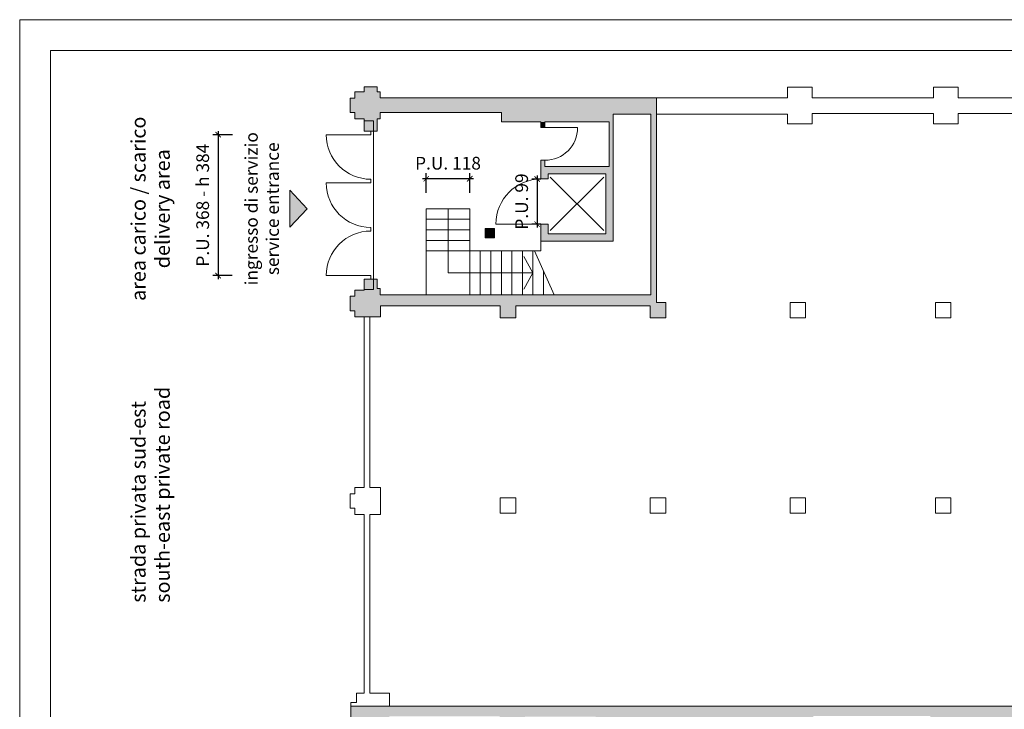
# Model space of a CAD drawing. Units: millimetres. Extents: x 258686 to 271566, y -188567 to -179167.
# Drawn here: x 258686 to 261398, y -181066 to -179167 of the extents above; entities that cross this region are included whole.
import ezdxf

# ---------------------------------------------------------------- set-up
doc = ezdxf.new("R2010")
doc.units = ezdxf.units.MM
doc.layers.get('0').update_dxf_attribs({"lineweight": 18})
doc.layers.add('ALTRA PROPRIETA', color=254, linetype='Continuous', lineweight=18, true_color=0xbebebe)
for name, color, linetype, lineweight in [('CAMPITURE MURI', 7, 'Continuous', 18), ('LAYOUT', 7, 'Continuous', 18), ('PLANIMETRIE ODV', 7, 'Continuous', 18), ('QUOTE', 7, 'Continuous', 18), ('TESTI', 7, 'Continuous', 13)]:
    doc.layers.add(name, color=color, linetype=linetype, lineweight=lineweight)
doc.styles.get("Standard").update_dxf_attribs({"font": 'Helvetica Neue.ttf'})
doc.dimstyles.new('ISO-25', dxfattribs={"dimtxt": 35, "dimasz": 2.5, "dimexe": 1.25, "dimexo": 0.625, "dimtad": 1, "dimtxsty": 'Standard', "dimcen": 2.5, "dimadec": 0, "dimazin": 0, "dimtfac": 1, "dimtmove": 0, "dimatfit": 3, "dimfxl": 1, "dimarcsym": 0})

# ---------------------------------------------------------------- blocks, each defined once
blk = doc.blocks.new('_ArchTick')
at = {"color": 0, "linetype": 'ByBlock', "const_width": 0.15}
blk.add_lwpolyline([(-0.5, -0.5), (0.5, 0.5)], dxfattribs=at)
blk = doc.blocks.new('*D27')
at = {"layer": 'Defpoints', "color": 0, "transparency": 16777216}
for p in [(259272.7, -179483.6), (259232.7, -179871.6), (259271.8, -179871.6)]:
    blk.add_point(p, dxfattribs=at)
at = {"layer": 'QUOTE', "color": 0, "lineweight": -2, "transparency": 16777216}
for p, q in [((259232.7, -179473.6), (259232.7, -179881.6)), ((259272.1, -179483.6), (259217.7, -179483.6)), ((259271.2, -179871.6), (259217.7, -179871.6))]:
    blk.add_line(p, q, dxfattribs=at)
at = {"layer": 'QUOTE', "color": 0, "lineweight": -2, "transparency": 16777216, "xscale": 15, "yscale": 15, "zscale": 15}
for p, rotation in [((259232.7, -179483.6), 90), ((259232.7, -179871.6), 270)]:
    blk.add_blockref('_ArchTick', p, dxfattribs=dict(at, rotation=rotation))
at = {"layer": 'QUOTE', "color": 0, "transparency": 16777216, "insert": (259194.6, -179677.6), "char_height": 35, "attachment_point": 5, "rotation": 90}
blk.add_mtext('P.U. 368 - h 384', dxfattribs=at)
blk = doc.blocks.new('A4 SCALA 200 ODV')
at = {"layer": 'LAYOUT'}
for points in [[(0, 4200), (5940, 4200), (5940, 0), (0, 0)], [(85, 4115), (5855, 4115), (5855, 85), (85, 85)]]:
    blk.add_lwpolyline(points, close=True, dxfattribs=at)
blk = doc.blocks.new('*D39')
at = {"layer": 'Defpoints', "color": 0, "transparency": 16777216}
for p in [(259805.8, -179604.8), (259805.8, -179644.3), (259925.8, -179644.3)]:
    blk.add_point(p, dxfattribs=at)
at = {"layer": 'QUOTE', "color": 0, "lineweight": -2, "transparency": 16777216}
for p, q in [((259935.8, -179604.8), (259795.8, -179604.8)), ((259805.8, -179643.6), (259805.8, -179589.8)), ((259925.8, -179643.6), (259925.8, -179589.8))]:
    blk.add_line(p, q, dxfattribs=at)
at = {"layer": 'QUOTE', "color": 0, "lineweight": -2, "transparency": 16777216, "xscale": 15, "yscale": 15, "zscale": 15, "rotation": 180}
blk.add_blockref('_ArchTick', (259805.8, -179604.8), dxfattribs=at)
at = {"layer": 'QUOTE', "color": 0, "lineweight": -2, "transparency": 16777216, "xscale": 15, "yscale": 15, "zscale": 15}
blk.add_blockref('_ArchTick', (259925.8, -179604.8), dxfattribs=at)
at = {"layer": 'QUOTE', "color": 0, "transparency": 16777216, "insert": (259865.8, -179566.6), "char_height": 35, "attachment_point": 5}
blk.add_mtext('P.U. 118', dxfattribs=at)
blk = doc.blocks.new('FRECCIA')
h = blk.add_hatch(color=256)
h.dxf.hatch_style = 1
h.paths.add_polyline_path([(-63.1, -67.9), (0, 0), (-63.1, 67.9)])
blk.add_lwpolyline([(-63.1, 67.9), (-63.1, -67.9), (0, 0), (-63.1, 67.9)])
blk = doc.blocks.new('*D40')
at = {"layer": 'Defpoints', "color": 0, "transparency": 16777216}
for p in [(260121.8, -179605.6), (260111.2, -179729.6), (260121.8, -179729.6)]:
    blk.add_point(p, dxfattribs=at)
at = {"layer": 'QUOTE', "color": 0, "lineweight": -2, "transparency": 16777216}
for p, q in [((260121.1, -179605.6), (260096.2, -179605.6)), ((260111.2, -179595.6), (260111.2, -179739.6)), ((260121.1, -179729.6), (260096.2, -179729.6))]:
    blk.add_line(p, q, dxfattribs=at)
at = {"layer": 'QUOTE', "color": 0, "lineweight": -2, "transparency": 16777216, "xscale": 15, "yscale": 15, "zscale": 15}
for p, rotation in [((260111.2, -179605.6), 90), ((260111.2, -179729.6), 270)]:
    blk.add_blockref('_ArchTick', p, dxfattribs=dict(at, rotation=rotation))
at = {"layer": 'QUOTE', "color": 0, "transparency": 16777216, "insert": (260073.1, -179667.6), "char_height": 35, "attachment_point": 5, "rotation": 90}
blk.add_mtext('P.U. 99', dxfattribs=at)

msp = doc.modelspace()

# ---------------------------------------------------------------- hatches: boundary and pattern name
at = {"layer": 'CAMPITURE MURI'}
for points in [[(259678.766, -179924.558), (259678.766, -179907.558), (259670.766, -179907.558), (259670.766, -179881.558), (259660.766, -179881.558), (259660.766, -179910.058), (259635.095, -179910.058), (259635.095, -179911.558), (259609.095, -179911.558), (259609.095, -179928.558), (259596.095, -179928.558), (259596.095, -179968.558), (259609.095, -179968.558), (259609.095, -179985.558), (259635.095, -179985.558), (259650.095, -179985.558), (259679.766, -179985.558), (259679.766, -179955.902), (259679.766, -179954.558), (260009.773, -179954.558), (260009.773, -179987.506), (260052.273, -179987.506), (260052.273, -179954.558), (260422.845, -179954.558), (260422.845, -179987.506), (260465.345, -179987.506), (260465.345, -179945.506), (260439.766, -179945.506), (260439.766, -179382.058), (259678.766, -179382.058), (259678.766, -179365.558), (259670.766, -179365.558), (259670.766, -179352.058), (259635.095, -179352.058), (259635.095, -179365.558), (259615.095, -179365.558), (259609.095, -179365.558), (259609.095, -179382.558), (259596.095, -179382.558), (259596.095, -179422.558), (259609.095, -179422.558), (259609.095, -179439.558), (259635.095, -179439.558), (259635.095, -179445.058), (259660.766, -179445.058), (259660.766, -179473.558), (259670.766, -179473.558), (259670.766, -179439.558), (259678.766, -179439.558), (259678.766, -179422.558), (260012.766, -179422.558), (260012.766, -179448.558), (260309.766, -179448.558), (260309.766, -179571.558), (260132.766, -179571.558), (260132.804, -179553.984), (260121.766, -179553.984), (260121.766, -179605.558), (260141.766, -179605.558), (260141.766, -179591.558), (260300.766, -179591.558), (260300.766, -179756.558), (260141.766, -179756.558), (260141.766, -179729.558), (260121.766, -179729.558), (260121.766, -179776.558), (260320.766, -179776.558), (260320.766, -179427.058), (260424.766, -179427.058), (260424.766, -179924.558), (259722.084, -179924.558)], [(260132.766, -179464.12), (260132.766, -179448.558), (260121.766, -179448.558), (260121.766, -179464.12)], [(259993.486, -179742.058), (259968.486, -179742.058), (259968.486, -179768.058), (259993.486, -179768.058)], [(261657.095, -181084.558), (261785.095, -181084.558), (261785.095, -181123.558), (261867.095, -181123.558), (261867.095, -181084.558), (261996.095, -181084.558), (261996.095, -181123.558), (262061.095, -181123.558), (262061.095, -181084.558), (262187.095, -181084.558), (262187.095, -181123.558), (262269.095, -181123.558), (262269.095, -181084.558), (262394.095, -181084.558), (262394.095, -181120.558), (262394.095, -181123.558), (262476.095, -181123.558), (262476.095, -181120.558), (262476.095, -181084.558), (262784.095, -181084.558), (262784.095, -181057.558), (259597.99, -181057.558), (259597.99, -181097.058), (259613.99, -181097.058), (259613.99, -181123.058), (259628.095, -181123.058), (259628.095, -181134.058), (259650.095, -181134.058), (259650.095, -181123.058), (259704.595, -181123.058), (259704.595, -181085.558), (259836.595, -181085.558), (260008.095, -181085.558), (260008.095, -181120.058), (260008.095, -181125.058), (260008.095, -181129.058), (260071.095, -181129.058), (260071.095, -181120.058), (260078.095, -181120.058), (260078.095, -181086.558), (260272.595, -181086.558), (260272.595, -181184.621), (260272.595, -181214.058), (260295.595, -181214.058), (260295.595, -181184.621), (260295.595, -181090.554), (260391.595, -181090.554), (260391.595, -181184.621), (260391.595, -181214.058), (260414.595, -181214.058), (260414.595, -181184.621), (260414.595, -181125.558), (260473.595, -181125.558), (260473.595, -181090.558), (260626.595, -181090.558), (260626.595, -181184.621), (260626.595, -181212.058), (260649.595, -181212.058), (260649.595, -181184.621), (260649.595, -181090.558), (260811.595, -181090.558), (260811.595, -181125.558), (260839.667, -181125.558), (260839.667, -181184.621), (260839.667, -181339.058), (260649.595, -181339.058), (260649.595, -181305.058), (260626.595, -181305.058), (260626.595, -181339.058), (260570.095, -181339.058), (260570.095, -181365.558), (260808.095, -181365.558), (260808.095, -181369.558), (260872.095, -181369.558), (260872.095, -181329.558), (260867.095, -181329.558), (260867.095, -181184.621), (260867.095, -181125.558), (260872.095, -181125.558), (260872.095, -181084.558), (261194.095, -181084.558), (261194.095, -181123.558), (261259.095, -181123.558), (261259.095, -181115.558), (261592.095, -181115.558), (261592.095, -181123.558), (261657.095, -181123.558)]]:
    msp.add_hatch(color=256, dxfattribs=at).paths.add_polyline_path(points)
h = msp.add_hatch(color=256, dxfattribs=at)
h.paths.add_polyline_path([(259652.931, -179473.558), (259660.766, -179473.558), (259660.766, -179445.058), (259635.095, -179445.058), (259635.095, -179453.058), (259635.095, -179473.558)])
h.paths.add_polyline_path([(259660.766, -179910.058), (259660.766, -179881.558), (259652.931, -179881.558), (259635.095, -179881.558), (259635.095, -179898.058), (259635.095, -179910.058)])

# ---------------------------------------------------------------- linework, layer by layer
at = {"layer": 'ALTRA PROPRIETA'}
for p, q in [((260800.773, -179353.058), (260868.773, -179353.058)), ((260800.773, -179382.058), (260800.773, -179353.058)), ((260868.773, -179353.058), (260868.773, -179382.058)), ((261202.773, -179353.058), (261270.773, -179353.058)), ((261202.773, -179382.058), (261202.773, -179353.058)), ((261270.773, -179353.058), (261270.773, -179382.058)), ((260439.766, -179382.058), (260800.773, -179382.058)), ((260868.773, -179382.058), (261202.773, -179382.058)), ((261270.773, -179382.058), (261603.773, -179382.058)), ((260439.766, -179427.058), (260800.773, -179427.058)), ((260800.773, -179427.058), (260800.773, -179454.006)), ((260868.773, -179425.006), (261202.773, -179425.006)), ((260868.773, -179454.006), (260868.773, -179425.006)), ((260868.773, -179454.006), (260868.773, -179425.006)), ((261202.773, -179425.006), (261202.773, -179454.006)), ((261270.773, -179454.006), (261270.773, -179425.006)), ((261603.773, -179425.006), (261270.773, -179425.006)), ((260800.773, -179454.006), (260868.773, -179454.006)), ((261202.773, -179454.006), (261270.773, -179454.006)), ((259635.095, -179985.558), (259635.095, -180455.506)), ((259609.095, -180472.506), (259609.095, -180455.506)), ((259635.095, -180455.506), (259609.095, -180455.506)), ((259650.095, -180455.506), (259679.766, -180455.506)), ((259679.766, -180455.506), (259679.766, -180529.506)), ((259596.095, -180472.506), (259596.095, -180512.506)), ((259609.095, -180472.506), (259596.095, -180472.506)), ((259609.095, -180512.506), (259596.095, -180512.506)), ((259609.095, -180512.506), (259609.095, -180529.506)), ((259609.095, -180529.506), (259635.095, -180529.506)), ((259635.095, -180529.506), (259635.095, -181021.336)), ((259650.095, -180529.506), (259679.766, -180529.506)), ((259613.99, -181021.336), (259613.99, -181047.336)), ((259613.99, -181021.336), (259635.095, -181021.336)), ((259650.095, -181021.336), (259704.595, -181021.336)), ((259704.595, -181057.657), (259704.595, -181021.336))]:
    msp.add_line(p, q, dxfattribs=at)
for points in [[(260850.273, -179987.506), (260850.273, -179945.506), (260807.773, -179945.506), (260807.773, -179987.506)], [(261250.773, -179987.506), (261250.773, -179945.506), (261208.273, -179945.506), (261208.273, -179987.506)], [(260052.273, -180526.006), (260052.273, -180484.006), (260009.773, -180484.006), (260009.773, -180526.006)], [(260465.345, -180526.006), (260465.345, -180484.006), (260422.845, -180484.006), (260422.845, -180526.006)], [(260850.273, -180526.006), (260850.273, -180484.006), (260807.773, -180484.006), (260807.773, -180526.006)], [(261250.773, -180526.006), (261250.773, -180484.006), (261208.273, -180484.006), (261208.273, -180526.006)]]:
    msp.add_lwpolyline(points, close=True, dxfattribs=at)
for points in [[(259650.095, -180455.506), (259650.095, -179985.558)], [(259650.095, -181021.336), (259650.095, -180529.506)]]:
    msp.add_lwpolyline(points, dxfattribs=at)
at = {"layer": 'PLANIMETRIE ODV'}
for p, q in [((259609.095, -179382.558), (259609.095, -179365.558)), ((259609.095, -179365.558), (259635.095, -179365.558)), ((259615.095, -179365.558), (259635.095, -179365.558)), ((259635.095, -179365.558), (259635.095, -179352.058)), ((259635.095, -179352.058), (259670.766, -179352.058)), ((259670.766, -179352.058), (259670.766, -179365.558)), ((259670.766, -179365.558), (259678.766, -179365.558)), ((259678.766, -179365.558), (259678.766, -179382.058)), ((259609.095, -179382.558), (259596.095, -179382.558)), ((259596.095, -179382.558), (259596.095, -179422.558)), ((259678.766, -179382.058), (260439.766, -179382.058)), ((259678.766, -179382.058), (260439.766, -179382.058)), ((260439.766, -179382.058), (260439.766, -179945.506)), ((259609.095, -179422.558), (259596.095, -179422.558)), ((259609.095, -179422.558), (259609.095, -179439.558)), ((259678.766, -179422.558), (260012.766, -179422.558)), ((259678.766, -179439.558), (259678.766, -179422.558)), ((260012.766, -179448.558), (260012.766, -179422.558)), ((259609.095, -179439.558), (259635.095, -179439.558)), ((259615.095, -179439.558), (259635.095, -179439.558)), ((259635.095, -179439.558), (259635.095, -179453.058)), ((259635.095, -179445.058), (259660.766, -179445.058)), ((259660.766, -179445.058), (259660.766, -179473.558)), ((259670.766, -179473.558), (259670.766, -179439.558)), ((259670.766, -179439.558), (259678.766, -179439.558)), ((260012.766, -179448.558), (260121.766, -179448.558)), ((260121.766, -179464.12), (260121.766, -179448.558)), ((260132.766, -179448.558), (260309.766, -179448.558)), ((260132.766, -179464.12), (260132.766, -179448.558)), ((260309.766, -179571.558), (260309.766, -179448.558)), ((260320.766, -179427.058), (260424.766, -179427.058)), ((260320.766, -179427.058), (260320.766, -179776.558)), ((260424.766, -179924.558), (260424.766, -179427.058)), ((259635.095, -179453.058), (259635.095, -179473.558)), ((259652.931, -179473.558), (259635.095, -179473.558)), ((259652.931, -179483.558), (259652.931, -179473.558)), ((259652.931, -179473.558), (259670.766, -179473.558)), ((259660.766, -179473.558), (259660.766, -179901.495)), ((260132.766, -179464.12), (260121.766, -179464.12)), ((260132.766, -179464.12), (260222.766, -179464.12)), ((259530.261, -179483.558), (259652.931, -179483.558)), ((260121.766, -179605.558), (260121.766, -179553.984)), ((260132.766, -179553.984), (260121.766, -179553.984)), ((260132.766, -179571.558), (260132.766, -179553.984)), ((260309.766, -179571.558), (260132.766, -179571.558)), ((259652.931, -179616.228), (259652.931, -179606.228)), ((260121.766, -179605.558), (260141.766, -179605.558)), ((260121.766, -179605.558), (260141.766, -179605.558)), ((260300.766, -179591.558), (260141.766, -179591.558)), ((260141.766, -179605.558), (260141.766, -179591.558)), ((260295.007, -179600.317), (260147.525, -179747.798)), ((260147.525, -179600.317), (260295.007, -179747.798)), ((260300.766, -179591.558), (260300.766, -179746.558)), ((260300.766, -179591.558), (260300.766, -179756.558)), ((259530.261, -179616.228), (259652.931, -179616.228)), ((259805.766, -179924.558), (259805.766, -179687.558)), ((259805.766, -179687.558), (259925.766, -179687.558)), ((259865.766, -179687.558), (259865.766, -179864.058)), ((259925.766, -179687.558), (259925.766, -179805.048)), ((259805.766, -179716.558), (259925.766, -179716.558)), ((259652.931, -179748.898), (259652.931, -179738.898)), ((259805.766, -179745.558), (259925.766, -179745.558)), ((260121.766, -179729.558), (259997.766, -179729.558)), ((260121.766, -179776.558), (260121.766, -179729.558)), ((260121.766, -179729.558), (260141.766, -179729.558)), ((260141.766, -179729.558), (260121.766, -179729.558)), ((260141.766, -179746.558), (260141.766, -179729.558)), ((260141.766, -179729.558), (260141.766, -179756.558)), ((259805.766, -179774.558), (259925.766, -179774.558)), ((260121.766, -179803.558), (260121.766, -179776.558)), ((260320.766, -179776.558), (260121.766, -179776.558)), ((260141.766, -179756.558), (260300.766, -179756.558)), ((260300.766, -179756.558), (260141.766, -179756.558)), ((259805.766, -179803.558), (259925.766, -179803.558)), ((259925.766, -179803.558), (260121.766, -179803.558)), ((259954.766, -179924.558), (259954.766, -179803.558)), ((259983.766, -179924.558), (259983.766, -179803.558)), ((260012.766, -179924.558), (260012.766, -179803.558)), ((260041.766, -179924.558), (260041.766, -179803.558)), ((260070.766, -179924.558), (260070.766, -179803.558)), ((260099.766, -179924.558), (260099.766, -179803.558)), ((260103.929, -179803.558), (260157.766, -179925.058)), ((260121.766, -179791.855), (260121.766, -179803.558)), ((259925.766, -179924.558), (259925.766, -179805.058)), ((260074.327, -179818.827), (260099.766, -179864.058)), ((259652.931, -179871.558), (259530.271, -179871.558)), ((259652.931, -179871.558), (259635.095, -179871.558)), ((259635.095, -179898.058), (259635.095, -179881.558)), ((259652.931, -179881.558), (259635.095, -179881.558)), ((259652.931, -179871.558), (259652.931, -179881.558)), ((259652.931, -179881.558), (259670.766, -179881.558)), ((259660.766, -179910.058), (259660.766, -179881.558)), ((259670.766, -179881.558), (259670.766, -179907.558)), ((259670.766, -179907.558), (259670.766, -179881.558)), ((260099.766, -179864.058), (259865.766, -179864.058)), ((260074.327, -179909.288), (260099.766, -179864.058)), ((260128.766, -179924.558), (260128.766, -179859.61)), ((259609.095, -179928.558), (259609.095, -179911.558)), ((259635.095, -179911.558), (259609.095, -179911.558)), ((259635.095, -179911.558), (259635.095, -179898.058)), ((259635.095, -179910.058), (259660.766, -179910.058)), ((259670.766, -179907.558), (259678.766, -179907.558)), ((259678.766, -179907.558), (259678.766, -179924.558)), ((259609.095, -179928.558), (259596.095, -179928.558)), ((259596.095, -179928.558), (259596.095, -179968.558)), ((259678.766, -179924.558), (259722.084, -179924.558)), ((259722.084, -179924.558), (260424.766, -179924.558)), ((259679.766, -179985.558), (259679.766, -179955.902)), ((260465.345, -179945.506), (260439.766, -179945.506)), ((259609.095, -179968.558), (259596.095, -179968.558)), ((259609.095, -179968.558), (259609.095, -179985.558)), ((259609.095, -179985.558), (259635.095, -179985.558)), ((259615.095, -179985.558), (259635.095, -179985.558)), ((259635.095, -179985.558), (259650.095, -179985.558)), ((259650.095, -179985.558), (259679.766, -179985.558)), ((259679.766, -179985.558), (259650.095, -179985.558)), ((259597.99, -181057.558), (259597.99, -181047.336)), ((259613.99, -181047.336), (259597.99, -181047.336)), ((259650.095, -181057.558), (259597.99, -181057.558)), ((259597.99, -181057.558), (262784.095, -181057.558)), ((259597.99, -181057.558), (259597.99, -181097.058)), ((262784.095, -181057.558), (259742.087, -181057.558))]:
    msp.add_line(p, q, dxfattribs=at)
msp.add_lwpolyline([(259968.486, -179768.058), (259993.486, -179768.058), (259993.486, -179742.058), (259968.486, -179742.058)], close=True, dxfattribs=at)
for points in [[(259679.766, -179985.558), (259679.766, -179954.558), (260009.773, -179954.558)], [(260009.773, -179954.558), (260009.773, -179987.506), (260052.273, -179987.506), (260052.273, -179954.558)], [(260052.273, -179954.558), (260422.845, -179954.558)], [(260422.845, -179954.558), (260422.845, -179987.506), (260465.345, -179987.506), (260465.345, -179945.506)]]:
    msp.add_lwpolyline(points, dxfattribs=at)
for centre, radius, start, end in [((260132.998, -179464.216), 89.769, 269.852292, 0.061183), ((259652.931, -179483.558), 122.67, 180, 270), ((260121.766, -179729.558), 124, 90, 180), ((259652.931, -179616.228), 122.67, 180, 270), ((259652.931, -179871.558), 122.66, 90, 180)]:
    msp.add_arc(centre, radius, start, end, dxfattribs=at)

# ---------------------------------------------------------------- block references
at = {"layer": 'LAYOUT'}
msp.add_blockref('A4 SCALA 200 ODV', (258686.03, -183366.832), dxfattribs=at)
at = {"layer": 'TESTI', "xscale": 0.75, "yscale": 0.75, "zscale": 0.75}
msp.add_blockref('FRECCIA', (259477.389, -179687.526), dxfattribs=at)

# ---------------------------------------------------------------- texts
at = {"layer": 'TESTI', "rotation": 90}
for s, width, insert, char_height, attachment_point in [('area carico / scarico\\P{\\fArial|b0|i1|c0|p34;\\C251;\\c6579300;delivery area }', 824.81513, (258992.878, -179687.526), 40, 2), ('ingresso di servizio\\P{\\fArial|b0|i1|c0|p34;\\C251;\\c6579300;service entrance}', 443.35813, (259400.049, -179687.526), 35, 8), ('strada privata sud-est\\P{\\fArial|b0|i1|c0|p34;\\C251;\\c6579300;south-east private road }', 824.81513, (258992.878, -180772.556), 40, 1)]:
    msp.add_mtext_dynamic_manual_height_columns(s, width=width, gutter_width=12.5, heights=[0], dxfattribs=dict(at, insert=insert, char_height=char_height, attachment_point=attachment_point))

# ---------------------------------------------------------------- dimensions: what is measured, and where the dimension line sits
at = {"layer": 'QUOTE'}
for base, p1, p2, angle, text, picture, middle in [((259232.7, -179871.558), (259272.7, -179483.558), (259271.791, -179871.558), 270, 'P.U. 368 - h 384', '*D27', (259232.7, -179677.558)), ((259805.766, -179604.751), (259925.766, -179644.255), (259805.766, -179644.255), 180, 'P.U. 118', '*D39', (259865.766, -179604.751)), ((260111.227, -179729.558), (260121.766, -179605.558), (260121.766, -179729.558), 270, 'P.U. 99', '*D40', (260111.227, -179667.558))]:
    dim = msp.add_linear_dim(base=base, p1=p1, p2=p2, angle=angle, text=text, dimstyle='ISO-25', override={"dimasz": 15, "dimexe": 15, "dimgap": 20, "dimtad": 2, "dimblk1": 'ArchTick', "dimblk2": 'ArchTick', "dimsah": 1, "dimdle": 10, "dimfxl": 400, "dimfxlon": 1}, dxfattribs=at)
    dim.commit()
    dim.dimension.update_dxf_attribs({"geometry": picture, "text_midpoint": middle, "dimtype": 160})

doc.saveas('drawing.dxf')
